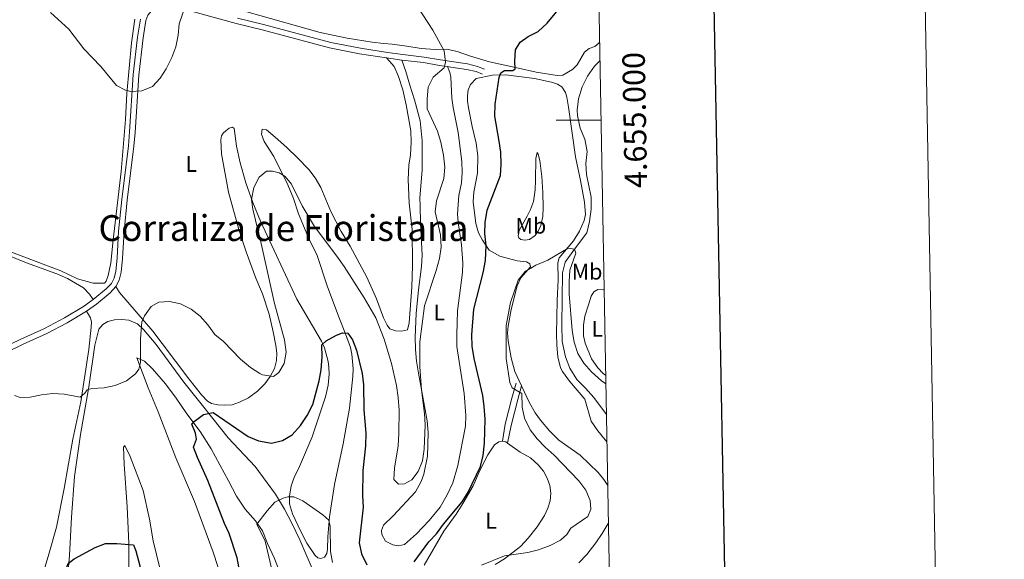
# Model space of a CAD drawing. Units: metres. Extents: x 625113 to 629621, y 653017 to 656067.
# Drawn here: x 629183 to 629621, y 654805 to 655045 of the extents above; entities that cross this region are included whole.
import ezdxf
from ezdxf.enums import TextEntityAlignment as Align

# ---------------------------------------------------------------- set-up
doc = ezdxf.new("R2010")
doc.units = ezdxf.units.M
doc.header["$MEASUREMENT"] = 0
doc.linetypes.add('DGN Style 3', pattern=[83.51490000000001, 59.65350000000001, -23.8614])
for name, color, linetype, lineweight in [('Carátula', 7, 'Continuous', 0), ('Elementos auxiliares', 7, 'Continuous', 0), ('Entidades rústicas y varios', 7, 'Continuous', 0), ('Hidrografía', 7, 'Continuous', 0), ('Relieve y altimetría', 7, 'Continuous', 0), ('Textos de rotulación', 7, 'Continuous', 0), ('Viales y ferrocarril', 7, 'Continuous', 0)]:
    doc.layers.add(name, color=color, linetype=linetype, lineweight=lineweight)
doc.styles.add('Style-Arial Narrow', font='txt')
doc.styles.add('Style-font002', font='font002.shx')
doc.styles.add('Style-Times New Roman', font='txt')

msp = doc.modelspace()

# ---------------------------------------------------------------- linework, layer by layer
at = {"layer": 'Carátula', "color": 7, "linetype": 'Continuous', "lineweight": 0}
msp.add_line((629441.142, 655000), (629421.142, 655000), dxfattribs=at)
at = {"layer": 'Carátula', "color": 7, "linetype": 'Continuous', "lineweight": 30, "flags": 128}
msp.add_lwpolyline([(625921.9439999999, 655788.466), (625967.4550000001, 653373.9040000001), (629521.8130000001, 653440.898), (629476.358, 655852.4610000001), (625921.9439999999, 655788.466)], dxfattribs=at)
at = {"layer": 'Carátula', "color": 7, "linetype": 'Continuous', "lineweight": 0}
msp.add_3dface([(625166.2560000002, 653016.9240000001), (629620.5279999999, 653097.1170000001), (629567.065, 656066.648), (625112.7930000002, 655986.4550000001)], dxfattribs=at)
at = {"layer": 'Elementos auxiliares', "color": 250, "linetype": 'Continuous', "lineweight": 0}
msp.add_3dface([(626018.9299999999, 653426.3300000001), (625977.8, 655739.4500000001), (629426.49, 655801.5900000001), (629468.77, 653488.44)], dxfattribs=at)
at = {"layer": 'Entidades rústicas y varios', "color": 92, "linetype": 'Continuous', "lineweight": 0, "extrusion": (0.006202082830247197, -0.0162864157184827, 0.9998481318838435), "elevation": -6434.217161657325, "flags": 128}
msp.add_lwpolyline([(821104.6612056817, 387984.8560447895), (821104.6612056817, 388006.8329716446)], dxfattribs=at)
at = {"layer": 'Entidades rústicas y varios', "color": 92, "linetype": 'Continuous', "lineweight": 0, "elevation": 323.129, "flags": 128}
msp.add_lwpolyline([(629397.345, 654857.2139999999), (629398.7479999999, 654856.8250000001), (629399.605, 654856.2380000001)], dxfattribs=at)
at = {"layer": 'Entidades rústicas y varios', "color": 92, "linetype": 'Continuous', "lineweight": 0}
for points in [[(629440.5079999999, 655034.6120000001, 322.811), (629440.2990000001, 655034.4010000001, 322.782), (629438.4299999999, 655032.7180000001, 322.782), (629435.8700000001, 655031.9160000001, 322.782), (629433.733, 655030.2370000001, 322.9100000000001), (629430.4990000001, 655024.5490000001, 323.294), (629428.4580000001, 655022.5660000001, 323.55), (629424.23, 655020.0449999999, 323.678), (629421.6130000001, 655019.915, 323.806), (629412.3770000001, 655021.2890000001, 324.445), (629404.4550000001, 655023.0800000001, 324.701), (629391.619, 655025.9469999999, 325.98), (629383.0700000002, 655028.4520000002, 327.259), (629377.1310000002, 655030.5490000001, 328.1550000000001), (629372.5179999999, 655031.5549999999, 329.05), (629367.3180000001, 655031.4620000002, 330.329), (629361.1200000001, 655031.8530000001, 331.608), (629354.7649999999, 655032.9839999999, 332.504), (629348.2039999999, 655033.8500000001, 334.039), (629344.5530000001, 655034.1040000002, 334.4220000000001), (629339.4310000001, 655034.7479999999, 334.55), (629328.2220000002, 655036.5190000001, 334.4220000000001), (629316.1850000002, 655038.9720000002, 334.4220000000001), (629283.554, 655048.128, 334.4220000000001)], [(629233.7420000001, 655044.956, 335.574), (629232.284, 655034.4809999999, 335.701), (629230.2139999999, 655011.841, 335.19), (629229.7120000002, 655000.3130000001, 334.4220000000001), (629227.6680000002, 654977.1359999999, 333.6550000000001), (629224.179, 654946.77, 331.992), (629223.0930000001, 654936.591, 331.992), (629222.0050000001, 654930.872, 331.992), (629221.0970000002, 654928.3370000002, 331.8640000000001), (629220.246, 654927.5109999999, 331.8640000000001), (629215.2830000002, 654927.4820000001, 331.8640000000001), (629208.334, 654929.3589999999, 331.8640000000001), (629200.842, 654933.0220000001, 331.992), (629177.7620000001, 654941.771, 332.12)], [(629352.6259999999, 655026.7520000001, 332.926), (629354.3630000001, 655021.6290000001, 331.774), (629356.1880000001, 655015.6340000001, 330.879), (629358.2390000002, 655009.0310000001, 330.367), (629360.7540000001, 654999.7390000002, 330.7510000000001), (629361.5310000001, 654990.842, 331.2630000000001), (629361.547, 654977.9299999999, 331.646), (629360.6259999999, 654965.2339999999, 330.623), (629360.7139999999, 654962.013, 330.495), (629360.8350000001, 654954.1640000001, 331.391), (629361.6699999999, 654939.9340000001, 331.5180000000001), (629361.3630000001, 654934.9080000002, 331.135), (629359.9060000001, 654924.5330000002, 330.495), (629358.882, 654913.9839999999, 330.495), (629358.5290000001, 654903.459, 330.367), (629358.584, 654897.993, 330.111), (629359.078, 654892.7200000001, 329.856), (629359.9739999999, 654887.409, 329.728), (629363.896, 654866.2930000002, 329.856), (629364.324, 654861.0889999999, 329.6), (629363.9029999999, 654850.5310000001, 329.216), (629362.2779999999, 654842.439, 328.577), (629361.226, 654839.2690000001, 328.449), (629358.6780000001, 654834.6440000001, 327.937), (629348.699, 654824.023, 326.402), (629344.4469999999, 654819.8589999999, 326.274), (629343.5410000001, 654817.4569999999, 326.274), (629343.6499999999, 654815.7120000002, 326.274), (629345.351, 654812.736, 326.5300000000001), (629348.48, 654811.115, 326.5300000000001), (629351.021, 654810.6089999999, 326.658), (629353.7450000001, 654811.173, 326.786), (629359.1130000001, 654815.959, 327.0420000000001), (629364.7320000001, 654821.9480000001, 327.425), (629369.5460000001, 654827.8470000002, 327.425), (629372.6769999999, 654833.3360000001, 327.425), (629375.2339999999, 654838.6310000002, 327.553), (629377.5260000001, 654846.4110000001, 327.681), (629380.8620000001, 654863.801, 327.553), (629381.0320000001, 654868.628, 327.681), (629380.3, 654878.3300000001, 327.553), (629377.0800000001, 654899.2690000001, 327.8090000000001), (629377.024, 654904.669, 327.8090000000001), (629377.0989999999, 654909.865, 328.193), (629377.344, 654915.2270000001, 328.193), (629379.5009999999, 654932.2990000001, 328.449), (629379.6969999999, 654936.5889999999, 328.704), (629379.074, 654944.5789999999, 328.96), (629377.574, 654954.493, 328.832), (629377.3620000001, 654958.3870000001, 328.704), (629377.9809999999, 654966.426, 328.832), (629379.1020000001, 654972.0770000002, 328.832), (629379.4350000002, 654976.5660000001, 328.96), (629379.273, 654981.632, 328.96), (629377.581, 654994.567, 328.577), (629375.4269999999, 655005.6310000002, 328.449), (629374.8500000001, 655009.8319999999, 328.832), (629374.3800000001, 655019.094, 329.344), (629373.8389999999, 655021.1470000001, 329.344), (629372.8180000001, 655023.8670000001, 330.037)], [(629347.2479999999, 654907.1769999999, 331.134), (629349.9510000001, 654906.2320000001, 331.134), (629352.432, 654906.1969999999, 331.262), (629355.0549999999, 654906.7290000002, 331.5180000000001), (629355.8370000002, 654909.8030000001, 331.645), (629356.9720000002, 654925.716, 331.901), (629357.3130000001, 654935.402, 332.157), (629357.1740000001, 654951.3999999999, 332.669), (629355.7660000002, 654963.057, 332.413), (629355.382, 654973.6599999999, 332.669), (629355.709, 654980.027, 333.18), (629356.412, 654984.611, 333.308), (629356.7609999999, 654990.24, 333.18), (629356.4979999999, 654995.24, 332.925), (629354.4839999999, 655006.7720000001, 331.645), (629352.9709999999, 655013.467, 331.7730000000001), (629351.044, 655019.3630000001, 332.157), (629349.098, 655023.9520000002, 332.925), (629345.7660000002, 655027.7220000002, 333.949)], [(629405.8350000001, 654881.8370000002, 318.92), (629402.888, 654888.1540000001, 319.036), (629401.1640000001, 654894.2150000001, 319.291), (629399.798, 654901.8130000001, 319.675), (629399.548, 654905.405, 319.931), (629399.926, 654908.351, 320.0590000000001), (629401.206, 654915.7100000001, 320.315), (629403.8060000001, 654926.3030000001, 319.931), (629405.467, 654929.834, 319.931), (629409.797, 654934.7679999999, 319.803), (629409.548, 654936.1470000001, 320.187), (629407.9500000001, 654936.9070000001, 320.698), (629403.7990000001, 654937.4029999999, 321.21), (629396.216, 654939.4909999999, 323.257), (629391.459, 654942.175, 324.536), (629388.5060000002, 654946.6780000001, 325.431), (629386.6070000001, 654949.8570000001, 325.5590000000001), (629385.4920000001, 654953.9650000001, 325.687), (629384.2919999999, 654963.7409999999, 326.327), (629384.5549999999, 654968.0290000001, 326.582), (629386.1850000002, 654976.4569999999, 326.71), (629386.3289999999, 654984.101, 326.454), (629385.6399999999, 654989.811, 326.454), (629383.8350000001, 654997.182, 326.327), (629382.176, 655005.422, 326.967), (629381.7509999999, 655008.4790000002, 327.222), (629381.7520000001, 655010.8940000001, 327.222), (629382.0590000001, 655013.5719999999, 327.222), (629383.03, 655015.8049999999, 327.222), (629385.618, 655018.551, 326.455), (629392.9500000001, 655019.9880000001, 325.432), (629398.8530000001, 655020.1040000002, 324.92), (629411.5750000001, 655018.5800000001, 324.025), (629419.1300000001, 655016.9620000002, 323.641), (629421.8330000001, 655016.0179999999, 323.513), (629423.6950000002, 655014.8840000001, 323.385), (629425.3670000001, 655012.2779999999, 323.129), (629426.0079999999, 655010.223, 323.0010000000001), (629426.7479999999, 655005.719, 322.746), (629429.8520000001, 654983.709, 321.466), (629432.048, 654973.1810000001, 321.211), (629433.8540000002, 654963.564, 320.443), (629434.2100000001, 654958.0249999999, 320.187), (629433.6030000001, 654955.4180000002, 320.187), (629431.6229999999, 654950.6850000002, 320.0590000000001), (629428.9110000001, 654946.3640000002, 319.931), (629422.5310000001, 654938.777, 319.8040000000001), (629421.929, 654936.5390000001, 319.676), (629422.021, 654928.9920000001, 318.7800000000001), (629421.6869999999, 654919.7409999999, 318.7800000000001), (629421.4060000001, 654904.8890000001, 318.269), (629421.4340000001, 654899.8589999999, 318.141), (629421.9979999999, 654894.753, 318.013), (629423.2020000002, 654889.8729999999, 318.013), (629423.9500000001, 654888.253, 317.757), (629427.1740000001, 654883.9469999999, 317.5010000000001), (629433.967, 654875.9350000002, 317.117), (629436.709, 654866.1040000002, 316.99), (629439.7320000001, 654861.7679999999, 316.222), (629443.0290000001, 654857.8300000001, 316.222), (629443.757, 654856.899, 315.832)], [(629225.419, 654925.9680000001, 331.519), (629226.9890000002, 654923.2620000001, 331.519), (629241.8319999999, 654906.0800000001, 329.216), (629245.98, 654900.6880000001, 328.193), (629257.7579999999, 654884.8910000002, 326.402), (629263.4240000001, 654877.834, 325.635), (629266.1329999999, 654874.9450000002, 325.762), (629267.8289999999, 654873.9809999999, 325.762), (629270.77, 654873.3019999999, 326.017), (629273.8530000001, 654873.1570000001, 326.657), (629277.0419999999, 654873.3450000001, 327.041), (629280.3119999999, 654874.5730000001, 327.808), (629284.365, 654876.5260000001, 329.087), (629288.3630000001, 654879.4199999999, 329.7270000000001), (629291.5619999999, 654882.6599999999, 329.983), (629294.0580000001, 654885.9780000001, 330.238), (629295.8540000002, 654889.5730000001, 330.366), (629296.7420000001, 654893.0149999999, 330.366), (629296.9569999999, 654896.298, 330.622), (629296.5700000002, 654899.6910000001, 330.75), (629295.351, 654905.8790000001, 330.622), (629293.5179999999, 654913.652, 330.878), (629290.5970000002, 654922.7150000001, 331.134), (629287.5800000001, 654929.767, 331.39), (629283.2540000001, 654941.432, 331.645), (629280.0430000002, 654951.338, 331.901), (629275.4870000001, 654967.9700000001, 332.413), (629272.3470000002, 654985.084, 333.18), (629272, 654991.2590000001, 333.052), (629272.3260000001, 654992.9650000001, 333.052), (629273.115, 654994.1939999999, 332.669), (629274.3049999999, 654995.284, 332.157), (629275.797, 654996.436, 331.901), (629277.2450000001, 654996.851, 331.7730000000001), (629278.0419999999, 654996.3370000002, 331.645), (629279.0009999999, 654988.409, 331.134), (629280.605, 654981.0079999999, 330.4940000000001), (629283.226, 654972.05, 330.366), (629286.219, 654963.355, 329.7270000000001), (629289.6540000001, 654955.0220000001, 329.343), (629305.923, 654920.415, 327.041), (629316.8859999999, 654901.645, 325.122), (629318.1850000002, 654898.642, 324.738), (629319.8090000001, 654892.649, 324.4820000000001), (629320.1410000002, 654890.1290000001, 324.4820000000001), (629320.2309999999, 654887.0430000002, 324.099), (629319.8250000001, 654882.119, 323.7150000000001), (629318.5419999999, 654876.9060000001, 323.2030000000001), (629312.6529999999, 654859.1840000001, 322.052), (629307.0959999999, 654845.8829999999, 321.157), (629304.611, 654841.023, 320.517), (629303.351, 654837.3189999999, 320.133), (629302.6130000001, 654832.6680000002, 319.622), (629302.565, 654829.3489999999, 319.4940000000001), (629303.942, 654824.8019999999, 319.238), (629307.422, 654817.307, 319.11), (629310.294, 654811.8330000001, 319.366), (629314.0719999999, 654806.3790000001, 319.366), (629315.23, 654805.29, 319.366), (629316.3330000001, 654805.0050000001, 319.366), (629317.476, 654805.2239999999, 319.4940000000001), (629318.186, 654805.649, 319.4940000000001), (629319.1470000001, 654807.1780000001, 319.75), (629319.4450000002, 654809.186, 319.75), (629319.6240000001, 654814.6499999999, 319.75), (629320.388, 654823.4920000001, 320.133), (629322.574, 654837.8800000001, 321.029), (629326.49, 654855.9330000001, 322.052), (629329.2690000001, 654871.922, 322.947), (629330.8119999999, 654885.9510000001, 323.971), (629330.8620000001, 654889.4380000001, 323.971), (629330.284, 654895.8520000001, 324.354), (629329.6560000001, 654898.8450000001, 324.4820000000001), (629327.4979999999, 654905.013, 324.738), (629324.7150000001, 654912.0279999999, 325.5060000000001), (629319.4809999999, 654925.7860000001, 326.401), (629314.7590000001, 654940.2069999999, 327.424), (629311.2679999999, 654946.9639999999, 327.808), (629309.1939999999, 654951.9909999999, 328.064), (629306.6370000001, 654958.3319999999, 328.576), (629304.3200000002, 654965.1399999999, 328.831), (629301.8250000001, 654971.2120000002, 329.599), (629295.6020000001, 654983.8100000002, 330.622), (629291.3729999999, 654990.544, 331.0060000000001), (629290.179, 654993.814, 331.262), (629290.4790000002, 654996.023, 331.39), (629292.3530000001, 654995.7280000001, 331.7730000000001), (629296.196, 654992.453, 332.541), (629301.4620000002, 654987.8840000001, 332.7970000000001), (629306.2239999999, 654983.2209999999, 332.925), (629311.247, 654978.0850000001, 332.669), (629314.0770000002, 654974.3219999999, 332.669), (629316.53, 654970.0279999999, 332.669), (629320.97, 654959.3330000001, 332.541), (629325.6040000002, 654950.413, 332.029), (629329.601, 654943.9169999999, 331.901), (629336.949, 654930.162, 331.645), (629341.236, 654920.476, 331.262), (629344.334, 654912.081, 331.0060000000001), (629345.996, 654908.7370000001, 331.134), (629347.2479999999, 654907.1769999999, 331.134)], [(629408.277, 654957.2910000001, 322.745), (629409.7609999999, 654960.1880000001, 322.745), (629411.0860000001, 654963.757, 322.745), (629411.798, 654968.9439999999, 322.873), (629412.027, 654973.1660000001, 322.873), (629412.1000000001, 654982.8899999999, 322.873), (629412.7100000001, 654985.665, 322.873), (629413.2690000001, 654984.919, 322.745), (629413.8659999999, 654982.094, 322.49), (629414.7690000001, 654974.9380000001, 322.106), (629415.304, 654967.8540000002, 321.594), (629415.442, 654961.145, 321.0830000000001), (629415.25, 654957.1240000001, 320.5710000000001), (629414.321, 654953.1799999999, 320.443), (629413.1769999999, 654950.581, 320.5710000000001), (629411.841, 654948.655, 320.699), (629409.2679999999, 654946.915, 321.0830000000001), (629407.2520000001, 654946.642, 321.0830000000001), (629405.5120000001, 654946.9350000002, 321.722), (629404.649, 654947.5850000001, 322.234), (629404.2949999999, 654948.5959999999, 322.362), (629404.7309999999, 654950.9040000001, 322.49), (629408.277, 654957.2910000001, 322.745)], [(629160.97, 654888.8260000001, 327.033), (629155.5930000001, 654895.04, 327.033), (629149.0730000001, 654903.3500000001, 326.521), (629130.271, 654925.1159999999, 326.649), (629126.1120000001, 654929.6699999999, 326.3930000000001), (629123.565, 654934.469, 326.3930000000001), (629122.007, 654938.0460000001, 326.3930000000001), (629121.8360000001, 654940.1610000001, 326.521), (629122.855, 654943.3659999999, 326.9050000000001), (629126.7100000001, 654947.9380000001, 328.567), (629130.138, 654950.773, 329.463), (629133.9169999999, 654952.361, 330.23), (629137.72, 654953.3130000001, 330.6140000000001), (629141.338, 654953.0930000001, 330.87), (629144.8500000001, 654952.405, 331.254), (629167.162, 654943.9010000001, 331.637), (629185.6660000001, 654936.4580000001, 331.765), (629199.0449999999, 654931.7039999999, 331.765), (629203.9110000001, 654929.622, 331.765), (629210.9600000001, 654925.3620000001, 331.765), (629213.703, 654922.6059999999, 331.509), (629215.3119999999, 654920.1710000001, 331.353)], [(629443.2150000001, 654886.5600000002, 321.701), (629442.115, 654887.3589999999, 321.7440000000001), (629439.7020000002, 654889.8080000001, 321.7440000000001), (629436.875, 654893.773, 321.617), (629434.0930000001, 654900.855, 321.7440000000001), (629433.4010000001, 654904.051, 321.7440000000001), (629433.4029999999, 654908.8130000001, 322), (629433.8970000001, 654912.8300000001, 322.384), (629435.5460000001, 654917.8700000001, 322.64), (629436.7420000001, 654921.743, 322.7680000000001), (629437.909, 654923.6370000001, 323.024), (629439.7010000001, 654924.6510000001, 323.024), (629442.348, 654924.5120000001, 323.151), (629442.5220000001, 654924.4450000002, 323.175)], [(629181.4780000001, 654676.162, 327.426), (629183.967, 654686.0190000001, 326.5300000000001), (629184.936, 654692.7120000002, 325.7630000000001), (629185.4369999999, 654706.5549999999, 324.867), (629185.03, 654710.8859999999, 324.484), (629184.784, 654719.4080000002, 323.332), (629183.9040000001, 654732.834, 321.286), (629183.747, 654747.5580000001, 321.5420000000001), (629183.7720000001, 654753.9299999999, 322.053), (629184.1329999999, 654760.3970000001, 323.077), (629185.5290000001, 654773.4550000001, 325.7630000000001), (629186.8570000001, 654779.5390000001, 327.553), (629188.5320000001, 654784.0430000002, 328.449), (629190.463, 654790.118, 328.705), (629195.284, 654805.8100000002, 328.065), (629198.9280000001, 654819.0040000001, 328.3210000000001), (629202.294, 654836.192, 328.96), (629206.2320000001, 654858.101, 328.96), (629209.7239999999, 654874.7509999999, 329.984), (629213.2790000001, 654898.0060000002, 330.879), (629214.4269999999, 654907.8829999999, 331.135), (629214.561, 654910.1939999999, 331.135), (629214.118, 654912.0120000001, 331.2630000000001), (629212.267, 654915.0770000002, 331.257)], [(629216.0050000001, 654899.898, 330.745), (629217.8520000001, 654907.0819999999, 331.0010000000001), (629219.524, 654909.0360000001, 331.0010000000001), (629221.79, 654910.412, 331.0010000000001), (629224.7860000001, 654911.1740000001, 331.0010000000001), (629227.9739999999, 654911.3289999999, 331.0010000000001), (629231.122, 654911.0490000001, 330.745), (629234.9210000001, 654909.385, 330.361), (629237.6680000002, 654906.8630000001, 329.594), (629243.3400000001, 654900.209, 328.698), (629255.6410000002, 654883.4650000001, 326.2680000000001), (629263.2490000001, 654873.8319999999, 324.9890000000001), (629268.554, 654867.317, 324.221), (629275.371, 654858.6340000001, 323.838), (629287.2949999999, 654845.9870000001, 322.175), (629296.439, 654833.5819999999, 320.384), (629300.3, 654826.953, 319.872), (629303.6300000001, 654820.6680000002, 318.9770000000001), (629307.2120000002, 654813.2380000001, 318.4650000000001), (629314.0600000002, 654797.378, 317.442)], [(629204.0040000001, 654797.757, 324.733), (629204.73, 654806.297, 325.245), (629205.6799999999, 654823.3189999999, 327.0350000000001), (629206.9469999999, 654841.4770000001, 327.675), (629209.632, 654860.2180000001, 328.187), (629211.162, 654868.6470000001, 329.21), (629213.3559999999, 654881.3250000001, 329.849), (629216.0050000001, 654899.898, 330.745)], [(629244.2509999999, 654870.3160000001, 328.698), (629239.676, 654880.9790000002, 329.338), (629234.6710000001, 654894.331, 329.9770000000001), (629238.0700000002, 654892.8400000001, 329.722), (629241.6089999999, 654889.402, 328.442), (629247.4469999999, 654882.645, 327.163), (629252.219, 654876.338, 326.2680000000001), (629256.946, 654869.2949999999, 325.373), (629262.9029999999, 654861.463, 324.349), (629267.7220000002, 654853.747, 323.454), (629275.4639999999, 654839.5179999999, 322.0470000000001), (629278.9880000001, 654832.726, 321.663), (629282.895, 654826.936, 321.279), (629287.483, 654821.8060000001, 320.512), (629290.6370000001, 654817.267, 319.872), (629292.869, 654811.601, 319.233), (629295.858, 654804.9180000002, 318.9770000000001), (629298.834, 654797.2960000001, 318.082)], [(629405.8350000001, 654881.8370000002, 318.92), (629409.3940000001, 654874.2100000001, 318.7800000000001), (629411.845, 654869.7479999999, 318.652), (629414.2790000001, 654866.494, 318.524), (629418.2020000002, 654861.7420000001, 317.884), (629422.368, 654857.625, 317.629), (629431.896, 654850.9480000001, 316.733), (629439.8330000001, 654843.1880000001, 316.094), (629442.405, 654840.2000000001, 316.094), (629443.915, 654837.8970000001, 316.094), (629444.1120000001, 654837.439, 316.109)], [(629231.071, 654800.385, 323.966), (629231.169, 654811.8520000001, 324.861), (629230.395, 654827.9600000001, 326.7800000000001), (629229.091, 654846.8929999999, 327.931), (629228.7990000001, 654854.5430000002, 328.954), (629229.3119999999, 654855.206, 329.082), (629231.689, 654850.3090000001, 329.21), (629237.4739999999, 654835.2020000002, 328.698), (629240.2749999999, 654822.419, 328.57), (629241.9140000001, 654812.838, 327.931), (629247.676, 654789.146, 327.931)], [(629362.4790000002, 654802.048, 322.745), (629371.1799999999, 654817.1140000002, 324.152), (629376.6880000001, 654824.6470000001, 324.536), (629379.7080000001, 654829.4330000001, 324.7920000000001), (629384.2820000001, 654837.348, 324.7920000000001), (629387.263, 654844.1130000001, 324.919), (629390.8180000001, 654851.1040000002, 324.152), (629393.7990000001, 654855.4870000001, 323.64), (629395.6980000001, 654856.969, 323.257), (629397.345, 654857.2139999999, 323.129)], [(629399.605, 654856.2380000001, 323.129), (629405.2560000002, 654852.371, 323.129), (629409.747, 654849.8250000001, 322.745), (629413.2220000002, 654846.6560000001, 322.745), (629415.5619999999, 654843.8060000001, 322.745), (629417.263, 654840.797, 322.745), (629418.388, 654837.4600000001, 322.4890000000001), (629418.8430000001, 654834.067, 322.361), (629418.4920000001, 654830.6510000001, 322.233), (629417.538, 654827.3119999999, 322.233), (629416.017, 654824.148, 321.978), (629412.7910000001, 654819.0630000001, 321.722), (629408.7949999999, 654814.024, 321.338), (629405.3219999999, 654810.351, 320.954), (629398.1660000001, 654804.8200000002, 320.0590000000001), (629394.0730000001, 654802.3640000002, 319.803)], [(629272.872, 654794.551, 328.0590000000001), (629268.703, 654807.824, 328.0590000000001), (629260.2760000001, 654830.3800000001, 328.0590000000001), (629252.071, 654849.7810000001, 328.315)], [(629444.413, 654820.9809999999, 315.848), (629444.27, 654820.622, 315.838), (629441.6560000001, 654816.0989999999, 315.838), (629438.7790000001, 654811.9480000001, 315.582), (629434.8810000002, 654806.773, 315.326), (629431.273, 654803.0689999999, 315.198)]]:
    msp.add_polyline3d(points, dxfattribs=at)
at = {"layer": 'Hidrografía', "color": 142, "linetype": 'DGN Style 3', "lineweight": 13}
msp.add_polyline3d([(629440.659, 655026.3570000001, 321.8280000000001), (629438.2069999999, 655024.0430000002, 321.546), (629435.0819999999, 655019.5190000001, 321.418), (629432.8360000001, 655014.899, 321.29), (629431.081, 655009.4750000001, 321.29), (629430.5060000002, 655004.453, 321.162), (629430.6390000001, 655002.061, 321.034), (629431.942, 654996.5090000001, 320.906), (629433.8829999999, 654991.5770000002, 320.651), (629434.9350000002, 654986.0279999999, 320.5230000000001), (629434.4410000001, 654980.7960000001, 320.395), (629434.703, 654975.7620000001, 320.267), (629436.696, 654965.673, 320.139), (629436.8300000001, 654960.4310000001, 320.0110000000001), (629436.037, 654954.8670000001, 320.0110000000001), (629434.8759999999, 654949.9369999999, 320.0110000000001), (629429.3859999999, 654942.6300000001, 320), (629425.236, 654936.8630000001, 319.2320000000001), (629423.953, 654932.1440000001, 318.848), (629423.6599999999, 654908.8840000001, 317.9530000000001), (629423.8890000001, 654901.5449999999, 317.4410000000001), (629425.425, 654894.648, 317.185), (629427.2810000001, 654889.6329999999, 317.185), (629430.436, 654884.6410000002, 317.058), (629434.321, 654880.77, 316.802), (629437.9909999999, 654876.5680000001, 316.802), (629443.534, 654869.0560000001, 316.483)], dxfattribs=at)
at = {"layer": 'Relieve y altimetría', "color": 30, "linetype": 'Continuous', "lineweight": 30, "elevation": 325, "flags": 128}
for points in [[(629403.163, 655031.2649999999), (629405.1370000001, 655034.6969999999), (629408.696, 655037.2960000001), (629413.19, 655039.494), (629417.1560000001, 655043.1100000001), (629424.3289999999, 655051.6910000001), (629427.145, 655056.311), (629430.4880000001, 655060.0020000001), (629432.5900000001, 655061.767), (629436.902, 655064.298), (629439.9520000002, 655065.0310000001)], [(629358.111, 654803.5140000001), (629364.5430000002, 654812.3759999999), (629367.969, 654816.0179999999), (629371.1340000001, 654820.321), (629379.4550000001, 654830.2020000002), (629382.0260000001, 654834.4920000001), (629387.5619999999, 654845.915), (629388.743, 654850.7749999999), (629389.284, 654856.3389999999), (629389.642, 654866.9450000002), (629389.22, 654872.551), (629388.6300000001, 654877.5179999999), (629384.767, 654894.0109999999), (629383.9060000001, 654899.456), (629383.7579999999, 654904.4550000001), (629384.6470000001, 654915.9780000001), (629388.8019999999, 654932.0140000001), (629389.8200000002, 654937.5320000001), (629390.0850000001, 654944.2350000001), (629389.4569999999, 654949.5430000002), (629389.6540000001, 654954.538), (629390.578, 654959.895), (629396.5020000001, 654975.331), (629396.716, 654980.3260000001), (629396.517, 654985.7270000001), (629395.9160000001, 654990.69), (629393.898, 655001.7609999999), (629394.142, 655007.0549999999), (629395.8910000002, 655019.0360000001), (629396.5900000001, 655021.037), (629398.2490000001, 655022.1540000001), (629401.869, 655022.0349999999), (629402.9550000001, 655022.8899999999), (629402.8030000001, 655026.28), (629403.163, 655031.2649999999)], [(629283.2350000001, 654784.4410000001), (629279.314, 654805.3389999999), (629275.797, 654816.1030000001), (629273.6229999999, 654820.605), (629266.2690000001, 654839.7450000001), (629261.662, 654849.875), (629259.949, 654854.5889999999), (629261.1769999999, 654858.098), (629260.814, 654860.8189999999), (629259.1939999999, 654864.7649999999), (629260.149, 654865.8929999999), (629264.3189999999, 654869.0179999999), (629268.6570000001, 654869.8940000001), (629284.186, 654859.2479999999), (629288.7860000001, 654857.28), (629294.619, 654856.342), (629299.5320000001, 654857.5120000001), (629303.8189999999, 654860.081), (629307.466, 654864.0889999999), (629310.423, 654868.6359999999), (629312.9199999999, 654873.52), (629315.7760000001, 654884.038), (629316.6259999999, 654888.9639999999), (629317.0700000002, 654894.6840000001), (629316.913, 654900.0850000001), (629318.8500000001, 654901.8670000001), (629323.513, 654904.315), (629326.1429999999, 654905.3180000001), (629328.557, 654905.2820000001), (629330.5930000001, 654902.2690000001), (629332.466, 654897.6310000002), (629334.871, 654887.2849999999), (629335.524, 654882.3250000001), (629335.6100000001, 654871.0760000001), (629336.4920000001, 654860.7479999999), (629336.47, 654855.1290000001), (629335.189, 654844.1880000001), (629335.0590000001, 654832.855), (629335.422, 654827.7860000001), (629333.6510000001, 654811.9160000001), (629334.6290000001, 654807.0190000001), (629336.969, 654802.199)], [(629180.8530000001, 654771.3940000001), (629185.361, 654770.0530000001), (629189.967, 654770.8929999999), (629194.2350000001, 654773.4909999999), (629197.507, 654777.3829999999), (629199.3100000002, 654782.2919999999), (629200.5, 654787.186), (629202.4350000002, 654797.9850000001), (629204.108, 654802.7479999999), (629206.8890000001, 654804.8890000001), (629216.1170000001, 654809.953), (629220.8049999999, 654811.6910000001), (629225.834, 654811.7239999999), (629233.2679999999, 654811.0140000001), (629234.271, 654808.4510000001), (629242.3790000001, 654777.6499999999)]]:
    msp.add_lwpolyline(points, dxfattribs=at)
at = {"layer": 'Relieve y altimetría', "color": 30, "linetype": 'Continuous', "lineweight": 0, "flags": 128}
for points, elevation in [([(629220.2220000002, 654880.919), (629225.119, 654881.923), (629230.159, 654884.03), (629234.0959999999, 654887.1059999999), (629235.6340000001, 654889.2820000001), (629236.3790000001, 654892.122), (629236.3319999999, 654902.787), (629236.9750000001, 654910.223), (629238.155, 654912.99), (629241.054, 654917.061), (629244.5460000001, 654919.0009999999), (629249.179, 654919.3370000002), (629254.0800000001, 654918.3540000002), (629258.8559999999, 654915.9780000001), (629262.8330000001, 654912.7350000001), (629266.3, 654908.9280000001), (629269.324, 654904.6939999999), (629273.175, 654901.503), (629280.869, 654893.662), (629285.3100000002, 654890.0090000001), (629289.4709999999, 654887.247), (629290.5260000001, 654886.648), (629295.48, 654886.007), (629297.8859999999, 654887.7479999999), (629300.2239999999, 654891.773), (629301.057, 654896.7180000001), (629300.4110000001, 654902.2139999999), (629295.865, 654918.3890000001), (629290.027, 654945.1059999999), (629286.29, 654960.4169999999), (629285.6470000001, 654964.719), (629286.797, 654970.0020000001), (629289.044, 654974.663), (629292.3019999999, 654977.3659999999), (629295.051, 654977.3270000002), (629297.9569999999, 654976.5140000001), (629300.6850000002, 654975), (629303.4180000002, 654971.5060000002), (629308.209, 654961.912), (629313.665, 654952.6440000001), (629323.7139999999, 654939.469), (629326.851, 654934.878), (629335.7540000001, 654920.905), (629340.9580000001, 654912.0109999999), (629344.7420000001, 654902.6290000001), (629347.9439999999, 654891.79), (629350.1810000001, 654881.9099999999), (629350.963, 654876.6140000002), (629351.3630000001, 654870.9600000001), (629351.2509999999, 654860.621), (629350.9029999999, 654855.0930000001), (629349.2509999999, 654845.1560000001), (629349.0140000001, 654840.155), (629351.095, 654838.121), (629353.6780000001, 654838.1850000002), (629357.024, 654839.9809999999), (629359.8940000001, 654843.73), (629361.692, 654848.396), (629362.4839999999, 654853.5850000001), (629362.8759999999, 654864.4450000002), (629362.635, 654869.439), (629361.3230000001, 654880.0260000001), (629360.6370000001, 654890.253), (629360.6059999999, 654901.4010000001), (629362.6799999999, 654917.422), (629367.821, 654933.0530000001), (629369.342, 654938.496), (629370.098, 654943.4450000002), (629369.777, 654949.04), (629367.426, 654959.182), (629367.967, 654964.1040000002), (629371.297, 654974.1159999999), (629371.628, 654979.1059999999), (629371.0600000002, 654984.378), (629369.8530000001, 654990.2679999999), (629368.378, 654995.048), (629363.794, 655005.0419999999), (629363.7579999999, 655009.537), (629364.3350000001, 655014.6259999999), (629366.5630000001, 655019.1089999999), (629371.402, 655023.344), (629371.9410000001, 655025.8500000001), (629371.361, 655030.8260000001), (629366.3770000001, 655040.0149999999), (629354.8570000001, 655057.699)], 330), ([(629196.297, 655047.909), (629204.4809999999, 655040.449), (629211.094, 655031.7579999999), (629218.7270000001, 655023.9010000001), (629225.615, 655015.4850000001), (629229.6089999999, 655013.4160000001), (629231.9809999999, 655012.744), (629236.9750000001, 655012.99), (629241.6410000002, 655014.963), (629245.0430000002, 655018.6259999999)], 335), ([(629245.0430000002, 655018.6259999999), (629247.682, 655022.872), (629250.2110000001, 655027.8430000001), (629252.034, 655032.574), (629253.034, 655037.861), (629253.496, 655042.8459999999), (629256.3080000001, 655050.993)], 335), ([(629426.0149999999, 654815.6159999999), (629427.6660000001, 654818.51), (629435.3189999999, 654823.6640000001), (629436.6070000001, 654826.932), (629436.2930000002, 654830.76), (629434.423, 654835.395), (629431.334, 654839.5050000001), (629420.253, 654850.9780000001), (629416.2479999999, 654854.5900000001), (629412.78, 654858.2949999999), (629409.7100000001, 654862.236), (629407.0430000002, 654867.432), (629406.1470000001, 654872.3589999999), (629405.926, 654878.3810000002), (629401.5689999999, 654880.858), (629400.6660000001, 654883.3530000001), (629398.9410000001, 654894.0079999999), (629398.9839999999, 654908.662), (629400.841, 654918.8289999999), (629404.371, 654928.7720000001), (629407.412, 654932.743), (629412.1840000001, 654935.4880000001), (629417.4770000001, 654937.6710000001), (629426.5410000001, 654943.007), (629429.3859999999, 654942.6300000001), (629429.9979999999, 654940.844), (629427.2720000001, 654933.2380000001), (629426.9600000001, 654928.247), (629427.0220000001, 654922.8119999999), (629428.2949999999, 654906.4280000001), (629429.192, 654901.1840000001), (629430.8300000001, 654896.1640000001), (629433.5430000002, 654891.9650000001), (629436.9269999999, 654888.0519999999), (629441.3870000001, 654884.1070000001), (629443.2849999999, 654882.703)], 320), ([(629180.3330000001, 654877.503), (629182.7350000001, 654876.6310000002), (629187.1980000001, 654876.8350000001), (629192.2420000001, 654877.8019999999), (629197.314, 654878.3659999999), (629202.301, 654878.03), (629209.4299999999, 654876.716), (629211.6030000001, 654878.5630000001), (629212.5630000001, 654880.0580000001), (629214.6170000001, 654880.5989999999), (629220.2220000002, 654880.919)], 330), ([(629296.692, 654791.784), (629291.8, 654812.6869999999), (629288.0860000001, 654820.2860000001), (629292.6310000002, 654826.189), (629296.142, 654830.0959999999), (629299.8219999999, 654831.787), (629301.909, 654832.3940000001), (629304.592, 654832.3890000001), (629308.524, 654830.655), (629317.388, 654824.3910000002), (629320.1030000001, 654821.9709999999), (629320.7000000001, 654819.179), (629320.7749999999, 654808.111), (629321.7050000001, 654803.2020000002)], 320), ([(629387.966, 654802.0789999999), (629398.246, 654806.19), (629408.5290000001, 654807.652), (629413.3829999999, 654808.8470000002), (629418.5680000001, 654810.8270000002), (629423.163, 654813.209), (629426.0149999999, 654815.6159999999)], 320)]:
    msp.add_lwpolyline(points, dxfattribs=dict(at, elevation=elevation))
at = {"layer": 'Viales y ferrocarril', "color": 250, "linetype": 'Continuous', "lineweight": 0, "extrusion": (0.1446340395983298, -0.02045116886477118, 0.9892738469612615), "elevation": 77959.10489887571, "flags": 128}
msp.add_lwpolyline([(736688.6930725768, -525689.7076745516), (736688.6930725767, -525696.7110329602)], dxfattribs=at)
at = {"layer": 'Viales y ferrocarril', "color": 250, "linetype": 'Continuous', "lineweight": 0, "extrusion": (0.1690785699064394, 0.9600369530348015, 0.2230279937721895), "elevation": 735334.1806672076, "flags": 128}
msp.add_lwpolyline([(-506200.9603391979, -167896.1423874263), (-506210.5167543594, -167898.6351756762), (-506217.8489994158, -167898.7662378213), (-506221.3466875474, -167899.106035679)], dxfattribs=at)
at = {"layer": 'Viales y ferrocarril', "color": 250, "linetype": 'Continuous', "lineweight": 0}
for points in [[(629225.419, 654925.9680000001, 331.519), (629226.9029999999, 654928.8640000002, 331.519), (629227.7579999999, 654932.3729999999, 331.647), (629228.382, 654938.4330000001, 331.903), (629229.0249999999, 654950.497, 332.287), (629230.4600000001, 654964.4369999999, 333.017), (629233.361, 654988.396, 333.822), (629233.885, 654994.5580000001, 334.3330000000001), (629235.5630000001, 655020.0800000001, 335.051), (629237.476, 655036.6599999999, 335.229), (629238.6930000001, 655044.288, 335.229), (629239.6340000001, 655046.7560000002, 335.229), (629241.169, 655048.5789999999, 335.229), (629243.1669999999, 655049.925, 335.229), (629245.2209999999, 655050.5320000001, 335.229), (629247.939, 655050.6270000001, 335.229), (629255.1000000001, 655049.5179999999, 334.973), (629278.871, 655042.9909999999, 334.462), (629290.378, 655040.19, 334.3330000000001), (629320.4110000001, 655032.2120000002, 334.3330000000001), (629333.723, 655029.5460000001, 334.2560000000001), (629345.7660000002, 655027.7220000002, 333.949)], [(629372.8180000001, 655023.8670000001, 330.037), (629374.2849999999, 655023.6429999999, 329.8980000000001), (629381.3060000001, 655022.5830000001, 327.81), (629385.55, 655021.5819999999, 326.786), (629388.4850000001, 655020.4340000001, 326.531)], [(629212.267, 654915.0770000002, 331.257), (629216.7910000001, 654918.209, 331.353), (629222.7960000001, 654923.121, 331.392), (629225.419, 654925.9680000001, 331.519)], [(629164.7560000002, 654888.8130000001, 327.426), (629172.0410000001, 654894.007, 328.577), (629176.2820000001, 654896.527, 329.3880000000001), (629183.8100000002, 654900.2679999999, 330.743), (629194.703, 654905.115, 331.008), (629203.7250000001, 654909.882, 331.1360000000001), (629212.267, 654915.0770000002, 331.257)], [(629399.605, 654856.2380000001, 323.257), (629401.159, 654864.2080000001, 322.105), (629404.155, 654875.6699999999, 320.575), (629405.8350000001, 654881.8370000002, 319.291)]]:
    msp.add_polyline3d(points, dxfattribs=at)
at = {"layer": 'Viales y ferrocarril', "color": 250, "linetype": 'DGN Style 3', "lineweight": 0}
for points in [[(629215.3119999999, 654920.1710000001, 331.353), (629221.1070000001, 654924.9110000001, 331.392), (629223.3859999999, 654927.385, 331.519), (629224.5860000001, 654929.726, 331.519), (629225.3330000001, 654932.7910000001, 331.647), (629225.9330000001, 654938.6240000001, 331.903), (629226.5760000001, 654950.6880000001, 332.287), (629228.02, 654964.7100000001, 333.017), (629230.9180000002, 654988.6470000001, 333.822), (629231.436, 654994.7420000001, 334.3330000000001), (629233.1170000001, 655020.301, 335.051), (629235.0430000002, 655036.994, 335.229), (629236.3080000001, 655044.925, 335.229)], [(629279.486, 655045.3670000001, 334.462), (629290.983, 655042.5689999999, 334.3330000000001), (629320.967, 655034.6040000002, 334.3330000000001), (629334.148, 655031.9639999999, 334.2560000000001), (629346.121, 655030.1510000001, 333.949), (629352.94, 655029.186, 332.926), (629362.4839999999, 655028.0719999999, 330.496), (629369.7540000001, 655026.821, 330.368), (629374.6540000001, 655026.0700000002, 329.8980000000001), (629381.771, 655024.9950000001, 327.81), (629386.2820000001, 655023.9310000001, 326.786), (629389.3790000001, 655022.7200000001, 326.531)], [(629160.97, 654888.8260000001, 327.033), (629163.2479999999, 654890.753, 327.426), (629170.699, 654896.065, 328.577), (629175.1070000001, 654898.6840000001, 329.3880000000001), (629182.7640000001, 654902.4890000002, 330.743), (629193.6290000001, 654907.324, 331.008), (629202.5120000001, 654912.0179999999, 331.1360000000001), (629210.929, 654917.1359999999, 331.257), (629215.3119999999, 654920.1710000001, 331.353)], [(629397.345, 654857.2139999999, 323.257), (629398.527, 654864.8090000001, 322.105), (629401.548, 654876.3659999999, 320.575), (629403.3500000001, 654882.983, 319.291)]]:
    msp.add_polyline3d(points, dxfattribs=at)

# ---------------------------------------------------------------- texts
at = {"layer": 'Carátula', "color": 7, "linetype": 'Continuous', "lineweight": 0, "style": 'Style-font002'}
msp.add_text('4.655.000', height=10.000002, rotation=91.04714169156011, dxfattribs=at).set_placement((629451.1425318039, 654999.9500404333), align=Align.TOP_CENTER)
at = {"layer": 'Entidades rústicas y varios', "color": 92, "linetype": 'Continuous', "lineweight": 0, "style": 'Style-Arial Narrow'}
for s, p in [('L', (629258.8671597835, 654980.5150009999, 333.201)), ('Mb', (629409.9598623526, 654953.0420009999, 321.682)), ('Mb', (629434.9398623526, 654932.5990009999, 321.54)), ('L', (629369.2101597836, 654914.4550010002, 329.1840000000001)), ('L', (629439.4781597835, 654907.1220010001, 323.325)), ('L', (629392.2071597836, 654821.8080010001, 323.163))]:
    msp.add_text(s, height=7.000002000000001, dxfattribs=at).set_placement(p, align=Align.MIDDLE_CENTER)
at = {"layer": 'Textos de rotulación', "color": 250, "linetype": 'Continuous', "lineweight": 0, "style": 'Style-Times New Roman'}
msp.add_text('Corraliza de Floristana', height=11.500002, dxfattribs=at).set_placement((629299.9192577901, 654951.9910009999, 328.064), align=Align.MIDDLE_CENTER)

doc.saveas('drawing.dxf')
